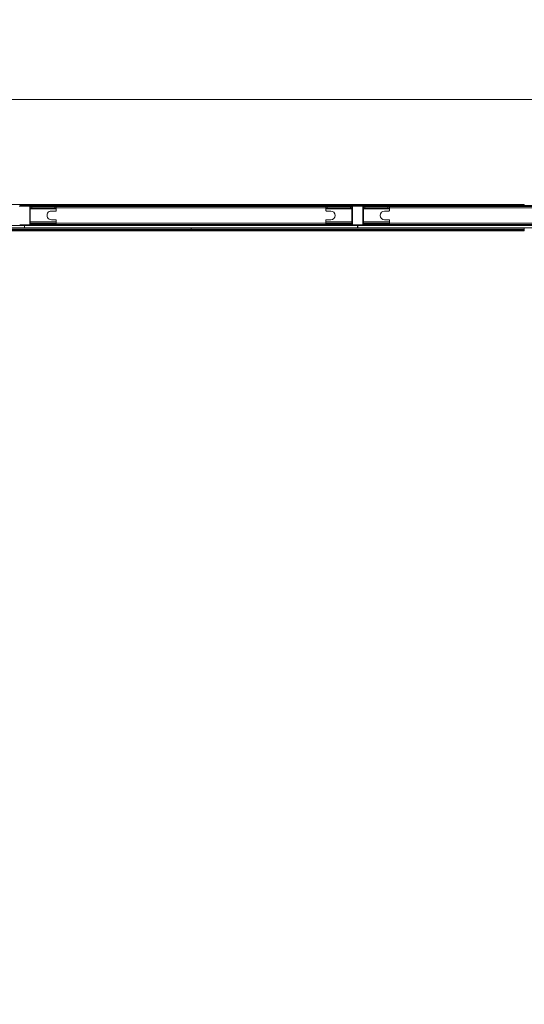
# Model space of a CAD drawing. Units: millimetres. Extents: x 0.013 to 0.205, y 0.005 to 0.297.
# Drawn here: x 0.131 to 0.14, y 0.229 to 0.246 of the extents above; entities that cross this region are included whole.
import ezdxf

# ---------------------------------------------------------------- set-up
doc = ezdxf.new("R2010")
doc.units = ezdxf.units.MM
doc.styles.add('SLDTEXTSTYLE0', font='TXT', dxfattribs={"width": 0.75})
doc.dimstyles.new('SLDDIMSTYLE0', dxfattribs={"dimtxt": 0.0035, "dimasz": 0.006, "dimexe": 0, "dimexo": 0.0625, "dimgap": 0.000875, "dimtad": 1, "dimtoh": 1, "dimlfac": 200, "dimzin": 12, "dimdsep": 46, "dimtxsty": 'Standard', "dimsah": 1, "dimcen": 0.09, "dimadec": 0, "dimazin": 0, "dimtfac": 1, "dimtofl": 0, "dimtmove": 0, "dimatfit": 3, "dimfxl": 0, "dimtolj": 1, "dimtzin": 12, "dimarcsym": 0})
doc.dimstyles.new('SLDDIMSTYLE2', dxfattribs={"dimtxt": 0.0035, "dimasz": 0.006, "dimexe": 0, "dimexo": 0.0625, "dimgap": 0.000875, "dimtad": 1, "dimtoh": 1, "dimlfac": 200, "dimzin": 4, "dimdsep": 46, "dimtxsty": 'Standard', "dimsah": 1, "dimcen": 0.09, "dimadec": 0, "dimazin": 0, "dimtfac": 1, "dimtofl": 0, "dimtmove": 0, "dimatfit": 3, "dimfxl": 0, "dimtolj": 1, "dimtzin": 12, "dimarcsym": 0})

# ---------------------------------------------------------------- blocks, each defined once
blk = doc.blocks.new('*D3')
at = {"color": 7, "linetype": 'Continuous', "lineweight": 0}
for p, q in [((0.06632866427101214, 0.2148316342318111), (0.06632866427092565, 0.2569866392344589)), ((0.1791886629458865, 0.214829134231815), (0.1791886629458, 0.2569866392346903)), ((0.0663286642709277, 0.2559866392344589), (0.1791886629458021, 0.2559866392346903))]:
    blk.add_line(p, q, dxfattribs=at)
for points in [[(0.0663286642709277, 0.2559866392344589), (0.07232866427092956, 0.2550866392344712), (0.07232866427092587, 0.2568866392344712)], [(0.1791886629458021, 0.2559866392346903), (0.1731886629458002, 0.256886639234678), (0.1731886629458039, 0.255086639234678)]]:
    blk.add_solid(points, dxfattribs=at)
at = {"color": 7, "linetype": 'Continuous', "lineweight": 0, "insert": (0.1169399663363512, 0.2604983761491536), "char_height": 0.0035, "attachment_point": 1, "style": 'SLDTEXTSTYLE0'}
blk.add_mtext('22.57', dxfattribs=at)
blk = doc.blocks.new('*D4')
at = {"color": 7, "linetype": 'Continuous', "lineweight": 0}
for p, q in [((0.142404832831809, 0.2448253027923608), (0.05392732783338373, 0.2448253027926046)), ((0.05492732783319974, 0.1780453041175169), (0.05492732783338374, 0.2448253027926019)), ((0.1424023328313202, 0.1780453041172758), (0.05392732783319974, 0.1780453041175196))]:
    blk.add_line(p, q, dxfattribs=at)
for points in [[(0.05492732783338374, 0.2448253027926019), (0.05402732783336721, 0.2388253027926043), (0.0558273278333672, 0.2388253027925994)], [(0.05492732783319974, 0.1780453041175169), (0.05582732783321627, 0.1840453041175144), (0.05402732783321627, 0.1840453041175193)]]:
    blk.add_solid(points, dxfattribs=at)
at = {"color": 7, "linetype": 'Continuous', "lineweight": 0, "insert": (0.0504155909186968, 0.2056166061830724), "char_height": 0.0035, "attachment_point": 1, "rotation": 89.99999999984215, "style": 'SLDTEXTSTYLE0'}
blk.add_mtext('13.36', dxfattribs=at)
blk = doc.blocks.new('*D6')
at = {"color": 7, "linetype": 'Continuous', "lineweight": 0}
for p, q in [((0.0685078708705126, 0.1981165534539452), (0.06850787087033741, 0.2506124771962197)), ((0.1770094563463715, 0.2153990534558562), (0.177009456346254, 0.2506124771965818)), ((0.06850787087034074, 0.2496124771962197), (0.1770094563462573, 0.2496124771965818))]:
    blk.add_line(p, q, dxfattribs=at)
for points in [[(0.06850787087034074, 0.2496124771962197), (0.07450787087034375, 0.2487124771962397), (0.07450787087033775, 0.2505124771962397)], [(0.1770094563462573, 0.2496124771965818), (0.1710094563462543, 0.2505124771965618), (0.1710094563462603, 0.2487124771965618)]]:
    blk.add_solid(points, dxfattribs=at)
at = {"color": 7, "linetype": 'Continuous', "lineweight": 0, "char_height": 0.0035, "attachment_point": 1, "style": 'SLDTEXTSTYLE0'}
for s, insert in [(' Veldmaat', (0.1165440767426955, 0.2541242141109797)), ('21.70', (0.1049066821986964, 0.2541242141109797))]:
    blk.add_mtext(s, dxfattribs=dict(at, insert=insert))

msp = doc.modelspace()

# ---------------------------------------------------------------- linework, layer by layer
at = {"color": 7, "linetype": 'Continuous', "lineweight": 15}
for p, q in [((0.1285204147972561, 0.2430090946790763), (0.1342794155754544, 0.2430090946790763)), ((0.1342794155754544, 0.2430090946790763), (0.1342794155754544, 0.2429940981504508)), ((0.134280412165115, 0.2430090946790763), (0.134280412165115, 0.2429940981504508)), ((0.134280412165115, 0.2430090946790763), (0.1400394129433133, 0.2430090946790763)), ((0.1400394129433133, 0.2430090946790763), (0.1400394129433133, 0.2429940981504508)), ((0.1314873957313992, 0.2429790968534537), (0.1313074326195218, 0.2429790968534537)), ((0.131314914194534, 0.2429960960981437), (0.131479914156387, 0.2429960960981437)), ((0.131479914156387, 0.2429860968229361), (0.131314914194534, 0.2429860968229361)), ((0.1314874148048855, 0.2426635975477286), (0.1314874148048855, 0.2429785961744376)), ((0.1314880394615628, 0.2429940981504508), (0.1314999127068021, 0.2429940981504508)), ((0.1314999127068021, 0.2429790968534537), (0.1314974045433499, 0.2429790968534537)), ((0.1314974140800931, 0.2429785961744376), (0.1314974140800931, 0.2426635975477286)), ((0.1315014433540799, 0.2429740948316642), (0.1314974140800931, 0.2429740948316642)), ((0.1314974140800931, 0.2429540962812491), (0.1315224146522977, 0.2429540962812491)), ((0.1319474148430325, 0.2429340977308341), (0.1314974140800931, 0.2429340977308341)), ((0.1314999127068021, 0.2429940981504508), (0.1314999127068021, 0.2429740948316642)), ((0.1315249132790066, 0.2429940981504508), (0.1314999127068021, 0.2429940981504508)), ((0.1315249132790066, 0.2429740948316642), (0.1315014433540799, 0.2429740948316642)), ((0.1315224146522977, 0.2429740948316642), (0.1315224146522977, 0.2429540962812491)), ((0.1315224146522977, 0.2429540962812491), (0.1319224142708279, 0.2429540962812491)), ((0.1315249132790066, 0.2429740948316642), (0.1315249132790066, 0.2429940981504508)), ((0.1315249132790066, 0.2429940981504508), (0.1370299124397732, 0.2429940981504508)), ((0.1370299124397732, 0.2429740948316642), (0.1315249132790066, 0.2429740948316642)), ((0.1318624138512112, 0.2428960938093253), (0.131937415567825, 0.2428960938093253)), ((0.1319224142708279, 0.2429740948316642), (0.1319224142708279, 0.2429540962812491)), ((0.1319224142708279, 0.2429540962812491), (0.1319474148430325, 0.2429540962812491)), ((0.1319474148430325, 0.2429740948316642), (0.1319474148430325, 0.2429540962812491)), ((0.1319474148430325, 0.2429540962812491), (0.1319474148430325, 0.2429340977308341)), ((0.136607415644119, 0.2429540962812491), (0.1319474148430325, 0.2429540962812491)), ((0.1319474148430325, 0.2429060978529044), (0.1319474148430325, 0.2429340977308341)), ((0.136607415644119, 0.2429740948316642), (0.136607415644119, 0.2429540962812491)), ((0.136632411447952, 0.2429540962812491), (0.136607415644119, 0.2429540962812491)), ((0.136607415644119, 0.2429340977308341), (0.136607415644119, 0.2429540962812491)), ((0.1370574116386868, 0.2429340977308341), (0.136607415644119, 0.2429340977308341)), ((0.136607415644119, 0.2429340977308341), (0.136607415644119, 0.2429060978529044)), ((0.1366174149193265, 0.2428960938093253), (0.1366924118675687, 0.2428960938093253)), ((0.136632411447952, 0.2429540962812491), (0.136632411447952, 0.2429740948316642)), ((0.1370324158348538, 0.2429540962812491), (0.136632411447952, 0.2429540962812491)), ((0.1370549130119778, 0.2429940981504508), (0.1370299124397732, 0.2429940981504508)), ((0.1370299124397732, 0.2429940981504508), (0.1370299124397732, 0.2429740948316642)), ((0.1370533823647, 0.2429740948316642), (0.1370299124397732, 0.2429740948316642)), ((0.1370324158348538, 0.2429740948316642), (0.1370324158348538, 0.2429540962812491)), ((0.1370574116386868, 0.2429540962812491), (0.1370324158348538, 0.2429540962812491)), ((0.1370574116386868, 0.2429740948316642), (0.1370533823647, 0.2429740948316642)), ((0.1370549130119778, 0.2429940981504508), (0.1370549130119778, 0.2429740948316642)), ((0.1370549130119778, 0.2429940981504508), (0.1370667910255887, 0.2429940981504508)), ((0.13705742117543, 0.2429790968534537), (0.1370549130119778, 0.2429790968534537)), ((0.1370574116386868, 0.2426635975477286), (0.1370574116386868, 0.2429785961744376)), ((0.1370674156822659, 0.2429785961744376), (0.1370674156822659, 0.2426635975477286)), ((0.1372473978676297, 0.2429790968534537), (0.1370674299873807, 0.2429790968534537)), ((0.1370749115623929, 0.2429960960981437), (0.1372399115242459, 0.2429960960981437)), ((0.1372399115242459, 0.2429860968229361), (0.1370749115623929, 0.2429860968229361)), ((0.1372474121727444, 0.2426635975477286), (0.1372474121727444, 0.2429785961744376)), ((0.1372480368294217, 0.2429940981504508), (0.1372599148430325, 0.2429940981504508)), ((0.1372599148430325, 0.2429790968534537), (0.1372574066795804, 0.2429790968534537)), ((0.1372574114479519, 0.2429785961744376), (0.1372574114479519, 0.2426635975477286)), ((0.1372614454903104, 0.2429740948316642), (0.1372574114479519, 0.2429740948316642)), ((0.1372574114479519, 0.2429540962812491), (0.1372824120201566, 0.2429540962812491)), ((0.1377074122108914, 0.2429340977308341), (0.1372574114479519, 0.2429340977308341)), ((0.1372599148430325, 0.2429940981504508), (0.1372599148430325, 0.2429740948316642)), ((0.1372849154152371, 0.2429940981504508), (0.1372599148430325, 0.2429940981504508)), ((0.1372849154152371, 0.2429740948316642), (0.1372614454903104, 0.2429740948316642)), ((0.1372824120201566, 0.2429740948316642), (0.1372824120201566, 0.2429540962812491)), ((0.1372824120201566, 0.2429540962812491), (0.1376824116386868, 0.2429540962812491)), ((0.1372849154152371, 0.2429740948316642), (0.1372849154152371, 0.2429940981504508)), ((0.1372849154152371, 0.2429940981504508), (0.1427899145760037, 0.2429940981504508)), ((0.1427899145760037, 0.2429740948316642), (0.1372849154152371, 0.2429740948316642)), ((0.1376224159874417, 0.2428960938093253), (0.1376974129356839, 0.2428960938093253)), ((0.1376824116386868, 0.2429740948316642), (0.1376824116386868, 0.2429540962812491)), ((0.1376824116386868, 0.2429540962812491), (0.1377074122108914, 0.2429540962812491)), ((0.1377074122108914, 0.2429740948316642), (0.1377074122108914, 0.2429540962812491)), ((0.1377074122108914, 0.2429540962812491), (0.1377074122108914, 0.2429340977308341)), ((0.1423674130119778, 0.2429540962812491), (0.1377074122108914, 0.2429540962812491)), ((0.1377074122108914, 0.2429060978529044), (0.1377074122108914, 0.2429340977308341)), ((0.1314974140800931, 0.2427080959913321), (0.1319474148430325, 0.2427080959913321)), ((0.1314974140800931, 0.2426880974409171), (0.1315224146522977, 0.2426880974409171)), ((0.1314974140800931, 0.2426680941221305), (0.1315224146522977, 0.2426680941221305)), ((0.1314999127068021, 0.2426640982267448), (0.1314999127068021, 0.2426680941221305)), ((0.1314999127068021, 0.2426440949079581), (0.1314999127068021, 0.2426640982267448)), ((0.1315249132790066, 0.2426640982267448), (0.1314999127068021, 0.2426640982267448)), ((0.1315224146522977, 0.2426680941221305), (0.1315224146522977, 0.2426880974409171)), ((0.1315224146522977, 0.2426880974409171), (0.1319224142708279, 0.2426880974409171)), ((0.1319224142708279, 0.2426680941221305), (0.1315224146522977, 0.2426680941221305)), ((0.1315249132790066, 0.2426440949079581), (0.1315249132790066, 0.2426640982267448)), ((0.1370299124397732, 0.2426640982267448), (0.1315249132790066, 0.2426640982267448)), ((0.131937415567825, 0.2427460951444693), (0.1318624138512112, 0.2427460951444693)), ((0.1319224142708279, 0.2426880974409171), (0.1319224142708279, 0.2426680941221305)), ((0.1319224142708279, 0.2426880974409171), (0.1319474148430325, 0.2426880974409171)), ((0.1319224142708279, 0.2426680941221305), (0.1319474148430325, 0.2426680941221305)), ((0.1319474148430325, 0.2427080959913321), (0.1319474148430325, 0.2427360958692618)), ((0.1319474148430325, 0.2427080959913321), (0.1319474148430325, 0.2426880974409171)), ((0.1319474148430325, 0.2426680941221305), (0.1319474148430325, 0.2426880974409171)), ((0.1319474148430325, 0.2426840967771598), (0.136607415644119, 0.2426840967771598)), ((0.136607415644119, 0.2427360958692618), (0.136607415644119, 0.2427080959913321)), ((0.136607415644119, 0.2427080959913321), (0.1370574116386868, 0.2427080959913321)), ((0.136607415644119, 0.2426880974409171), (0.136607415644119, 0.2427080959913321)), ((0.136607415644119, 0.2426680941221305), (0.136607415644119, 0.2426880974409171)), ((0.136632411447952, 0.2426880974409171), (0.136607415644119, 0.2426880974409171)), ((0.136607415644119, 0.2426680941221305), (0.136632411447952, 0.2426680941221305)), ((0.1366924118675687, 0.2427460951444693), (0.1366174149193265, 0.2427460951444693)), ((0.136632411447952, 0.2426680941221305), (0.136632411447952, 0.2426880974409171)), ((0.1370324158348538, 0.2426880974409171), (0.136632411447952, 0.2426880974409171)), ((0.136632411447952, 0.2426680941221305), (0.1370324158348538, 0.2426680941221305)), ((0.1370299124397732, 0.2426440949079581), (0.1370299124397732, 0.2426640982267448)), ((0.1370549130119778, 0.2426640982267448), (0.1370299124397732, 0.2426640982267448)), ((0.1370324158348538, 0.2426680941221305), (0.1370324158348538, 0.2426880974409171)), ((0.1370574116386868, 0.2426880974409171), (0.1370324158348538, 0.2426880974409171)), ((0.1370324158348538, 0.2426680941221305), (0.1370574116386868, 0.2426680941221305)), ((0.1370549130119778, 0.2426680941221305), (0.1370549130119778, 0.2426640982267448)), ((0.1370549130119778, 0.2426440949079581), (0.1370549130119778, 0.2426640982267448)), ((0.1372574114479519, 0.2427080959913321), (0.1377074122108914, 0.2427080959913321)), ((0.1372574114479519, 0.2426880974409171), (0.1372824120201566, 0.2426880974409171)), ((0.1372574114479519, 0.2426680941221305), (0.1372824120201566, 0.2426680941221305)), ((0.1372599148430325, 0.2426640982267448), (0.1372599148430325, 0.2426680941221305)), ((0.1372599148430325, 0.2426440949079581), (0.1372599148430325, 0.2426640982267448)), ((0.1372849154152371, 0.2426640982267448), (0.1372599148430325, 0.2426640982267448)), ((0.1372824120201566, 0.2426680941221305), (0.1372824120201566, 0.2426880974409171)), ((0.1372824120201566, 0.2426880974409171), (0.1376824116386868, 0.2426880974409171)), ((0.1376824116386868, 0.2426680941221305), (0.1372824120201566, 0.2426680941221305)), ((0.1372849154152371, 0.2426440949079581), (0.1372849154152371, 0.2426640982267448)), ((0.1427899145760037, 0.2426640982267448), (0.1372849154152371, 0.2426640982267448)), ((0.1376974129356839, 0.2427460951444693), (0.1376224159874417, 0.2427460951444693)), ((0.1376824116386868, 0.2426880974409171), (0.1376824116386868, 0.2426680941221305)), ((0.1376824116386868, 0.2426880974409171), (0.1377074122108914, 0.2426880974409171)), ((0.1376824116386868, 0.2426680941221305), (0.1377074122108914, 0.2426680941221305)), ((0.1377074122108914, 0.2427080959913321), (0.1377074122108914, 0.2427360958692618)), ((0.1377074122108914, 0.2427080959913321), (0.1377074122108914, 0.2426880974409171)), ((0.1377074122108914, 0.2426680941221305), (0.1377074122108914, 0.2426880974409171)), ((0.1377074122108914, 0.2426840967771598), (0.1423674130119778, 0.2426840967771598)), ((0.1313949083961941, 0.2426440949079581), (0.1256399082817532, 0.2426440949079581)), ((0.1256399082817532, 0.242604097807128), (0.1313949083961941, 0.242604097807128)), ((0.1285204147972561, 0.2425840944883414), (0.1342794155754544, 0.2425840944883414)), ((0.1285204147972561, 0.2425690979597159), (0.1342794155754544, 0.2425690979597159)), ((0.1342794155754544, 0.2425540966627189), (0.1285204147972561, 0.2425540966627189)), ((0.131314914194534, 0.2426560968992301), (0.131479914156387, 0.2426560968992301)), ((0.131479914156387, 0.2426460976240226), (0.131314914194534, 0.2426460976240226)), ((0.1313949083961941, 0.2426440949079581), (0.1313949083961941, 0.242604097807128)), ((0.1313999104179837, 0.242604097807128), (0.1313999104179837, 0.2426440949079581)), ((0.1371549105324246, 0.2426440949079581), (0.1313999104179837, 0.2426440949079581)), ((0.1313999104179837, 0.242604097807128), (0.1371549105324246, 0.242604097807128)), ((0.1342794155754544, 0.2425840944883414), (0.1342794155754544, 0.242604097807128)), ((0.1342794155754544, 0.2425840944883414), (0.1342794155754544, 0.2425690979597159)), ((0.1342794155754544, 0.2425540966627189), (0.1342794155754544, 0.2425690979597159)), ((0.134280412165115, 0.242604097807128), (0.134280412165115, 0.2425840944883414)), ((0.134280412165115, 0.2425840944883414), (0.1400394129433133, 0.2425840944883414)), ((0.134280412165115, 0.2425690979597159), (0.134280412165115, 0.2425840944883414)), ((0.134280412165115, 0.2425540966627189), (0.134280412165115, 0.2425690979597159)), ((0.134280412165115, 0.2425690979597159), (0.1400394129433133, 0.2425690979597159)), ((0.1400394129433133, 0.2425540966627189), (0.134280412165115, 0.2425540966627189)), ((0.1370749115623929, 0.2426560968992301), (0.1372399115242459, 0.2426560968992301)), ((0.1372399115242459, 0.2426460976240226), (0.1370749115623929, 0.2426460976240226)), ((0.1371549105324246, 0.2426440949079581), (0.1371549105324246, 0.242604097807128)), ((0.1371599077858426, 0.242604097807128), (0.1371599077858426, 0.2426440949079581)), ((0.1429149079002835, 0.2426440949079581), (0.1371599077858426, 0.2426440949079581)), ((0.1371599077858426, 0.242604097807128), (0.1429149079002835, 0.242604097807128)), ((0.1400394129433133, 0.2425840944883414), (0.1400394129433133, 0.242604097807128)), ((0.1400394129433133, 0.2425840944883414), (0.1400394129433133, 0.2425690979597159)), ((0.1400394129433133, 0.2425540966627189), (0.1400394129433133, 0.2425690979597159))]:
    msp.add_line(p, q, dxfattribs=at)
for centre, radius, start, end in [((0.1314799136085393, 0.2429785961930709), 1.750000000011465e-05, 3.634919635934492e-09, 89.99999999990912), ((0.1314799136085393, 0.2429785961930709), 7.500000000160156e-06, 359.9999999997888, 90), ((0.1318624136085399, 0.2428210961930706), 7.50000000000195e-05, 89.9999999999788, 269.9999999999796), ((0.1319374136085399, 0.2429060961930706), 1.000000000001e-05, 270.0000000000008, 0), ((0.1366174136085382, 0.2429060961930551), 1.000000000001e-05, 180, 270.0000000000008), ((0.1366924136085382, 0.2428210961930551), 7.499999999999174e-05, 269.9999999999796, 89.9999999999788), ((0.1370749136085394, 0.2429785961930547), 1.750000000025342e-05, 89.99999999790992, 180.000000002727), ((0.1370749136085394, 0.2429785961930547), 7.500000001325891e-06, 90.00000000318055, 179.9999999995759), ((0.1372399136085393, 0.2429785961930551), 1.750000000008689e-05, 3.725792626838763e-09, 90), ((0.1372399136085393, 0.2429785961930551), 7.500000000132401e-06, 0, 90), ((0.1376224136085399, 0.2428210961930548), 7.50000000000195e-05, 90, 269.9999999999796), ((0.1376974136085399, 0.2429060961930548), 1.000000000001e-05, 270.0000000000008, 0), ((0.1314799136085385, 0.242663596193071), 1.750000000161345e-05, 269.9999999985469, 2.817062717607961e-09), ((0.1314799136085385, 0.242663596193071), 7.500000001325891e-06, 270.0000000021212, 359.9999999995767), ((0.1319374136085399, 0.2427360961930706), 9.999999999982245e-06, 0, 90), ((0.1366174136085382, 0.2427360961930551), 1.000000000001e-05, 90, 180), ((0.1370749136085385, 0.2426635961930548), 1.749999999994811e-05, 180.0000000036357, 269.9999999990921), ((0.1370749136085385, 0.2426635961930548), 7.500000000132401e-06, 180, 270.0000000019091), ((0.1372399136085385, 0.2426635961930552), 7.500000001353646e-06, 270.0000000021212, 359.9999999997888), ((0.1372399136085385, 0.2426635961930552), 1.750000000161345e-05, 269.9999999986377, 2.817062717607961e-09), ((0.1376974136085398, 0.2427360961930548), 1.000000000001e-05, 0, 90)]:
    msp.add_arc(centre, radius, start, end, dxfattribs=at)

# ---------------------------------------------------------------- dimensions: what is measured, and where the dimension line sits
at = {"color": 7, "linetype": 'Continuous', "lineweight": 0}
for base, p1, p2, angle, picture, middle in [((0.1791886629458021, 0.2559866392346903), (0.06632866427101419, 0.2138316342318111), (0.1791886629458886, 0.213829134231815), 1.175165087491317e-10, '*D3', (0.1227586636083599, 0.2559866392345746)), ((0.05492732783338374, 0.2448253027926019), (0.1434023328313202, 0.1780453041172731), (0.143404832831809, 0.2448253027923581), 90.0000000000002, '*D4', (0.05492732783329174, 0.2114353034550594))]:
    dim = msp.add_linear_dim(base=base, p1=p1, p2=p2, angle=angle, dimstyle='SLDDIMSTYLE0', dxfattribs=at)
    dim.commit()
    dim.dimension.update_dxf_attribs({"geometry": picture, "text_midpoint": middle, "dimtype": 160})
dim = msp.add_linear_dim(base=(0.1770094563462573, 0.2496124771965818), p1=(0.06850787087051594, 0.1971165534539452), p2=(0.1770094563463748, 0.2143990534558562), angle=1.912115670585436e-10, text='<> Veldmaat', dimstyle='SLDDIMSTYLE2', dxfattribs=at)
dim.commit()
dim.dimension.update_dxf_attribs({"geometry": '*D6', "text_midpoint": (0.1227586636083599, 0.2496124771964007), "dimtype": 160})

doc.saveas('drawing.dxf')
